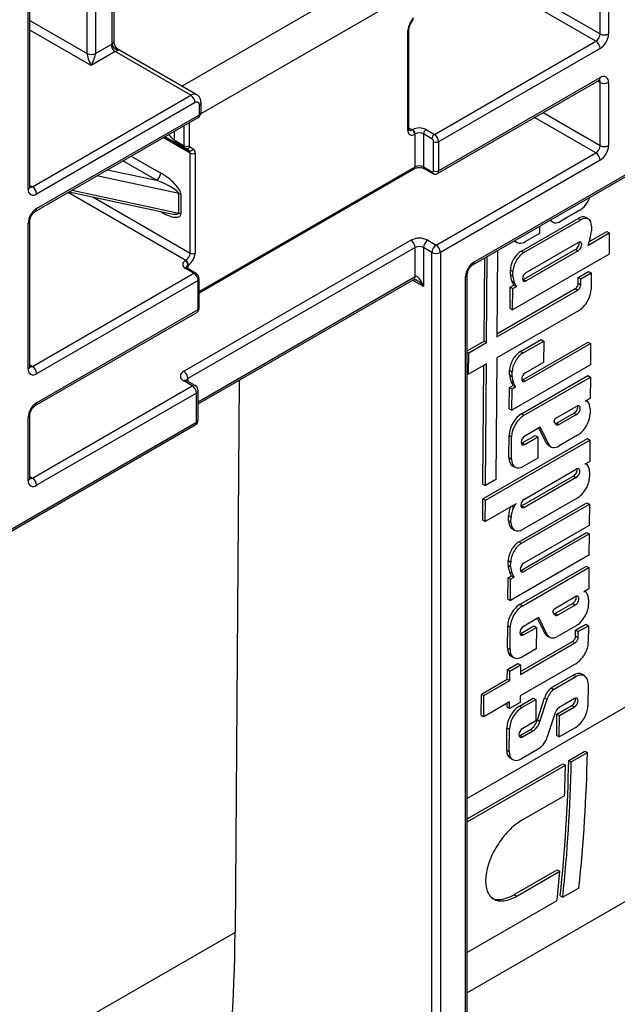
# Model space of a CAD drawing. Units: millimetres. Extents: x 8 to 493, y -84 to 291.
# Drawn here: x 350 to 357, y 136 to 148 of the extents above; entities that cross this region are included whole.
import ezdxf

# ---------------------------------------------------------------- set-up
doc = ezdxf.new("R2010")
doc.units = ezdxf.units.MM

msp = doc.modelspace()

# ---------------------------------------------------------------- linework, layer by layer
at = {"color": 1, "linetype": 'Continuous', "lineweight": 25}
for p, q in [((351.083478, 147.388216), (351.083478, 149.406473)), ((350.780432, 147.272463), (350.780432, 149.231528)), ((350.881447, 149.289843), (350.881447, 147.272463)), ((351.918317, 146.879636), (354.533149, 148.389145)), ((355.39729, 148.397323), (356.942362, 147.505372)), ((356.891855, 147.41789), (355.296267, 148.339004)), ((354.704875, 148.021724), (352.147461, 146.545361)), ((350.094246, 147.66859), (350.780432, 147.272463)), ((350.83094, 147.126667), (350.094246, 147.551951)), ((354.664644, 147.624191), (354.657833, 147.628125)), ((356.942362, 146.922129), (356.912765, 146.939215)), ((356.891855, 146.07643), (356.155036, 146.501787)), ((356.256059, 146.560106), (356.942362, 146.163912)), ((351.947158, 146.162259), (351.947158, 146.405604)), ((352.007767, 146.440593), (352.007767, 146.162259)), ((354.646716, 146.375555), (354.684672, 146.353644)), ((352.017869, 146.073108), (351.694532, 146.259767)), ((351.715459, 146.271847), (352.003075, 146.10581)), ((351.82594, 146.335627), (351.82594, 146.232237)), ((351.31133, 146.038549), (351.664682, 145.834562)), ((351.614175, 145.747081), (351.210306, 145.980229)), ((352.126386, 144.410188), (354.720027, 145.907465)), ((351.882077, 145.587136), (350.896537, 145.799094)), ((351.025681, 145.873647), (351.614175, 145.747081)), ((350.094246, 145.685875), (350.123833, 145.668795)), ((351.967361, 144.784974), (350.5536, 145.601121)), ((350.602102, 145.62912), (351.882077, 145.353838)), ((350.849739, 145.546803), (352.017869, 144.872456)), ((351.664682, 145.367968), (351.654835, 145.373652)), ((351.664682, 145.367968), (351.664584, 145.371556)), ((351.992615, 144.729569), (351.992615, 144.685751)), ((352.114551, 143.085226), (354.720027, 144.589335)), ((354.821042, 144.472686), (354.69043, 144.548087)), ((350.094246, 143.527874), (350.123833, 143.510794)), ((351.992615, 143.36478), (351.992615, 143.330626)), ((350.094246, 142.186414), (350.123833, 142.169334)), ((359.638534, 140.79813), (355.347039, 138.320703)), ((352.557778, 136.710497), (349.03073, 134.674376))]:
    msp.add_line(p, q, dxfattribs=at)
at = {"color": 7, "linetype": 'Continuous', "lineweight": 25}
for p, q in [((351.104399, 147.417373), (351.104399, 149.41855)), ((356.942362, 147.505372), (356.942362, 149.255102)), ((357.043378, 149.255102), (357.043378, 147.505372)), ((350.073325, 145.639647), (350.073325, 148.730837)), ((350.094246, 145.668804), (350.094246, 148.759995)), ((355.412337, 144.731576), (361.91948, 148.48807)), ((355.427134, 144.764279), (361.934276, 148.520773)), ((354.657833, 147.628125), (354.698957, 147.699354)), ((354.664644, 147.624191), (354.705768, 147.69542)), ((354.634164, 146.347822), (354.634164, 147.548474)), ((354.646716, 146.365316), (354.646716, 147.565969)), ((354.952362, 146.298245), (356.891855, 147.41789)), ((350.881447, 147.272463), (351.068325, 147.380346)), ((352.099393, 146.775103), (351.141623, 147.328012)), ((356.942362, 147.330408), (355.00287, 146.210763)), ((351.118833, 147.292864), (350.83094, 147.126667)), ((352.02797, 146.76803), (351.118833, 147.292864)), ((354.988073, 145.828114), (356.927566, 146.947759)), ((355.00287, 145.860817), (356.942362, 146.980462)), ((356.942362, 146.163912), (356.942362, 146.922129)), ((357.043378, 146.922129), (357.043378, 146.163912)), ((350.123833, 145.668795), (352.02797, 146.76803)), ((352.078478, 146.680548), (350.17434, 145.581313)), ((352.128986, 146.534733), (352.128986, 146.651381)), ((352.149907, 146.56389), (352.149907, 146.680539)), ((350.159544, 145.373637), (352.114189, 146.50203)), ((350.17434, 145.40634), (352.128986, 146.534733)), ((354.684672, 146.353644), (354.689722, 146.35656)), ((354.851347, 146.35656), (354.952362, 146.298245)), ((351.82594, 146.232237), (351.947158, 146.162259)), ((354.720027, 146.304071), (354.714976, 146.301155)), ((354.720027, 145.907465), (354.720027, 146.304071)), ((354.922057, 146.245756), (354.821042, 146.304071)), ((354.821042, 146.304071), (354.821042, 145.907465)), ((351.961951, 146.129558), (351.840733, 146.199536)), ((352.003075, 146.10581), (351.961951, 146.129558)), ((352.013685, 146.149179), (352.054809, 146.125431)), ((354.94226, 145.860817), (354.94226, 146.210763)), ((355.00287, 146.210763), (355.00287, 145.860817)), ((352.017869, 144.872456), (352.017869, 146.073108)), ((352.078478, 146.073108), (352.078478, 144.872456)), ((354.972565, 144.968448), (356.891855, 146.07643)), ((352.126386, 144.395691), (354.711149, 145.887843)), ((354.821042, 145.907465), (354.922057, 145.84915)), ((354.82992, 145.887843), (354.930935, 145.829528)), ((356.942362, 145.988948), (355.023073, 144.880966)), ((350.565428, 145.607949), (351.775526, 145.347696)), ((351.882077, 145.353838), (351.882077, 145.587136)), ((351.907648, 145.577653), (351.907648, 145.344355)), ((355.995747, 144.895529), (356.678402, 145.289617)), ((356.690805, 145.383499), (356.469298, 145.255626)), ((356.678402, 145.289617), (356.708706, 145.272123)), ((356.800706, 145.281458), (356.770401, 145.298953)), ((350.073325, 143.481646), (350.073325, 145.231377)), ((350.094246, 143.510804), (350.094246, 145.260534)), ((356.026052, 144.878034), (356.708706, 145.272123)), ((356.213062, 145.193825), (356.212405, 145.107325)), ((356.341512, 145.26347), (356.371817, 145.245975)), ((356.838156, 145.197368), (356.837727, 145.140905)), ((356.212405, 145.107325), (356.045809, 145.011151)), ((356.793321, 144.965563), (357.051458, 145.114582)), ((356.807995, 145.009022), (357.021153, 145.132076)), ((357.021153, 145.132076), (357.051458, 145.114582)), ((357.051458, 145.114582), (357.049513, 144.858321)), ((351.942107, 143.452261), (354.669519, 145.026763)), ((354.720027, 144.939281), (351.992615, 143.36478)), ((354.720027, 144.589335), (354.720027, 144.939281)), ((354.922057, 144.880966), (354.821042, 144.939281)), ((354.821042, 144.939281), (354.821042, 144.472686)), ((354.87155, 145.026763), (354.972565, 144.968448)), ((355.91024, 145.017963), (355.940544, 145.000469)), ((356.053387, 144.638677), (356.677481, 144.998958)), ((356.819171, 145.042123), (356.793321, 144.965563)), ((354.922057, 135.502493), (354.922057, 144.880966)), ((355.023073, 144.880966), (355.023073, 135.502493)), ((355.548009, 143.813903), (355.555602, 144.814281)), ((355.578313, 143.796409), (355.586173, 144.83193)), ((355.710355, 144.903618), (355.702495, 143.868097)), ((357.049513, 144.858321), (355.890808, 144.189415)), ((355.995747, 144.895529), (356.026052, 144.878034)), ((356.646412, 144.915743), (356.022318, 144.555461)), ((356.676716, 144.898248), (356.052622, 144.537966)), ((356.646412, 144.915743), (356.676716, 144.898248)), ((351.96231, 144.782058), (351.967361, 144.784974)), ((351.997666, 144.732485), (351.992615, 144.729569)), ((350.123833, 143.510794), (352.063326, 144.63044)), ((352.063326, 144.63044), (351.96231, 144.688754)), ((352.084753, 144.632561), (351.983737, 144.690876)), ((355.326118, 135.677438), (355.326118, 144.589316)), ((355.347039, 135.706595), (355.347039, 144.618473)), ((355.863589, 144.613536), (355.864018, 144.669999)), ((355.863589, 144.613536), (355.893894, 144.596042)), ((355.864018, 144.669999), (355.894323, 144.652505)), ((355.893894, 144.596042), (355.894323, 144.652505)), ((356.67959, 144.509911), (356.680129, 144.580861)), ((356.680129, 144.580861), (356.80358, 144.652128)), ((356.680129, 144.580861), (356.710433, 144.563366)), ((356.710433, 144.563366), (356.833885, 144.634633)), ((356.80358, 144.652128), (356.833885, 144.634633)), ((356.833885, 144.634633), (356.832379, 144.436265)), ((352.113833, 144.542958), (350.17434, 143.423312)), ((352.113833, 144.193012), (352.113833, 144.542958)), ((352.114551, 143.061064), (354.705231, 144.556632)), ((352.126386, 144.210506), (352.126386, 144.560452)), ((355.860503, 144.206909), (355.862448, 144.46317)), ((355.862448, 144.46317), (355.905713, 144.488146)), ((355.862448, 144.46317), (355.892753, 144.445676)), ((355.905713, 144.488146), (355.880803, 144.535404)), ((355.880803, 144.535404), (355.911108, 144.51791)), ((355.892753, 144.445676), (355.936018, 144.470652)), ((355.905713, 144.488146), (355.936018, 144.470652)), ((355.936018, 144.470652), (355.911108, 144.51791)), ((356.022318, 144.555461), (356.052622, 144.537966)), ((356.67959, 144.509911), (356.709895, 144.492416)), ((356.709895, 144.492416), (356.710433, 144.563366)), ((355.702495, 143.868097), (356.672214, 144.427904)), ((355.702761, 143.90324), (356.64191, 144.445399)), ((355.890808, 144.189415), (355.892753, 144.445676)), ((356.64191, 144.445399), (356.672214, 144.427904)), ((350.159544, 143.040663), (352.099037, 144.160309)), ((350.17434, 143.073366), (352.113833, 144.193012)), ((356.681656, 144.178217), (355.70055, 143.611836)), ((355.860503, 144.206909), (355.890808, 144.189415)), ((355.347039, 143.697886), (355.548009, 143.813903)), ((355.364304, 143.672864), (355.578313, 143.796409)), ((355.548009, 143.813903), (355.578313, 143.796409)), ((355.986599, 143.690389), (356.233579, 143.832967)), ((356.01317, 143.350321), (356.797134, 143.802893)), ((356.016904, 143.672894), (356.263884, 143.815473)), ((356.043475, 143.332826), (356.827439, 143.785399)), ((356.233579, 143.832967), (356.263884, 143.815473)), ((356.263884, 143.815473), (356.261939, 143.559212)), ((356.797134, 143.802893), (356.827439, 143.785399)), ((356.827439, 143.785399), (356.825493, 143.529138)), ((355.347039, 143.682831), (355.364304, 143.672864)), ((355.362359, 143.416603), (355.364304, 143.672864)), ((355.986599, 143.690389), (356.016904, 143.672894)), ((355.576368, 143.540148), (355.362359, 143.416603)), ((355.534981, 142.097502), (355.545797, 143.522499)), ((355.565285, 142.080007), (355.576368, 143.540148)), ((355.70055, 143.611836), (355.689467, 142.151696)), ((356.825493, 143.529138), (355.88166, 142.984274)), ((356.261939, 143.559212), (356.044239, 143.433536)), ((355.347039, 143.425447), (355.362359, 143.416603)), ((355.854442, 143.408396), (355.854871, 143.464859)), ((355.854442, 143.408396), (355.884747, 143.390902)), ((355.854871, 143.464859), (355.885175, 143.447365)), ((355.884747, 143.390902), (355.885175, 143.447365)), ((355.999666, 142.941972), (356.79408, 143.400578)), ((356.79408, 143.400578), (356.824385, 143.383083)), ((350.123833, 142.169334), (352.043123, 143.277317)), ((352.043123, 143.277317), (351.942107, 143.335632)), ((352.078834, 143.280853), (351.977819, 143.339168)), ((352.608144, 143.346009), (352.557778, 136.710497)), ((355.853301, 143.25803), (355.896566, 143.283006)), ((355.896566, 143.283006), (355.871656, 143.330264)), ((355.871656, 143.330264), (355.901961, 143.312769)), ((355.896566, 143.283006), (355.92687, 143.265512)), ((355.92687, 143.265512), (355.901961, 143.312769)), ((356.01317, 143.350321), (356.043475, 143.332826)), ((356.02997, 142.924477), (356.824385, 143.383083)), ((356.824385, 143.383083), (356.82244, 143.126822)), ((352.09363, 143.189835), (350.17434, 142.081853)), ((352.09363, 142.839889), (352.09363, 143.189835)), ((352.114551, 142.869046), (352.114551, 143.218992)), ((355.851355, 143.001769), (355.853301, 143.25803)), ((355.853301, 143.25803), (355.883605, 143.240535)), ((355.88166, 142.984274), (355.883605, 143.240535)), ((355.883605, 143.240535), (355.92687, 143.265512)), ((356.82244, 143.126822), (356.762877, 143.092437)), ((356.78754, 143.089072), (356.772294, 143.097874)), ((350.094246, 142.169344), (350.094246, 142.92756)), ((355.851355, 143.001769), (355.88166, 142.984274)), ((355.999666, 142.941972), (356.02997, 142.924477)), ((356.401621, 142.883889), (356.660667, 143.033433)), ((356.629598, 142.950217), (356.420067, 142.829258)), ((356.659903, 142.932723), (356.450372, 142.811763)), ((356.629598, 142.950217), (356.659903, 142.932723)), ((356.821472, 142.999328), (356.821034, 142.941642)), ((345.088578, 138.771797), (352.078834, 142.807186)), ((345.103375, 138.8045), (352.09363, 142.839889)), ((350.073325, 142.140186), (350.073325, 142.898403)), ((356.390834, 142.850249), (356.401621, 142.883889)), ((356.410956, 142.815455), (356.390834, 142.850249)), ((356.420067, 142.829258), (356.450372, 142.811763)), ((355.846896, 142.414273), (355.848943, 142.683924)), ((355.848943, 142.683924), (355.879247, 142.666429)), ((356.007407, 142.591034), (356.163552, 142.681175)), ((356.222774, 142.780643), (356.038476, 142.67425)), ((356.163552, 142.681175), (356.193857, 142.66368)), ((356.293813, 142.592754), (356.205907, 142.770905)), ((356.324118, 142.575259), (356.222774, 142.780643)), ((356.670312, 142.683594), (356.448805, 142.55572)), ((355.53363, 141.919592), (356.788337, 142.643918)), ((355.563935, 141.902097), (356.818642, 142.626424)), ((355.877201, 142.396778), (355.879247, 142.666429)), ((356.007407, 142.591034), (356.037712, 142.57354)), ((356.037712, 142.57354), (356.193857, 142.66368)), ((356.193857, 142.66368), (356.191912, 142.407419)), ((356.293813, 142.592754), (356.324118, 142.575259)), ((356.321019, 142.563564), (356.351324, 142.54607)), ((356.788337, 142.643918), (356.818642, 142.626424)), ((356.818642, 142.626424), (356.816696, 142.370163)), ((355.846896, 142.414273), (355.877201, 142.396778)), ((356.191912, 142.407419), (356.025315, 142.311245)), ((356.816696, 142.370163), (356.757133, 142.335778)), ((356.781797, 142.332413), (356.766551, 142.341214)), ((355.889746, 142.318058), (355.920051, 142.300563)), ((356.032733, 141.91759), (356.654924, 142.276774)), ((356.815729, 142.242669), (356.815291, 142.184982)), ((355.534981, 142.097502), (355.565285, 142.080007)), ((355.689467, 142.151696), (355.565285, 142.080007)), ((356.623855, 142.193558), (356.001664, 141.834375)), ((356.654159, 142.176063), (356.031968, 141.81688)), ((356.623855, 142.193558), (356.654159, 142.176063)), ((355.531685, 141.663331), (355.53363, 141.919592)), ((355.53363, 141.919592), (355.563935, 141.902097)), ((355.56199, 141.645836), (355.563935, 141.902097)), ((355.932426, 141.859685), (355.56199, 141.645836)), ((355.969241, 141.403545), (356.782486, 141.873021)), ((355.999546, 141.38605), (356.81279, 141.855526)), ((356.664568, 141.926934), (356.019572, 141.554586)), ((356.782486, 141.873021), (356.81279, 141.855526)), ((356.81279, 141.855526), (356.810845, 141.599265)), ((355.878993, 141.828838), (355.901293, 141.815965)), ((356.001664, 141.834375), (356.031968, 141.81688)), ((355.531685, 141.663331), (355.56199, 141.645836)), ((355.841153, 141.657613), (355.841591, 141.7153)), ((355.841153, 141.657613), (355.871457, 141.640119)), ((355.841591, 141.7153), (355.871895, 141.697805)), ((355.871457, 141.640119), (355.871895, 141.697805)), ((355.884003, 141.561398), (355.914308, 141.543904)), ((355.995812, 141.063477), (356.779776, 141.516049)), ((356.026117, 141.045982), (356.810081, 141.498555)), ((356.810845, 141.599265), (356.026881, 141.146693)), ((356.779776, 141.516049), (356.810081, 141.498555)), ((356.810081, 141.498555), (356.808135, 141.242294)), ((355.969241, 141.403545), (355.999546, 141.38605)), ((355.837084, 141.121552), (355.837512, 141.178015)), ((355.837512, 141.178015), (355.867817, 141.160521)), ((356.808135, 141.242294), (355.864302, 140.697431)), ((355.867388, 141.104058), (355.867817, 141.160521)), ((355.837084, 141.121552), (355.867388, 141.104058)), ((355.879208, 140.996162), (355.854298, 141.04342)), ((355.854298, 141.04342), (355.884602, 141.025926)), ((355.909512, 140.978668), (355.884602, 141.025926)), ((355.982292, 140.653106), (356.776707, 141.111712)), ((355.995812, 141.063477), (356.026117, 141.045982)), ((356.012597, 140.635611), (356.807011, 141.094217)), ((356.776707, 141.111712), (356.807011, 141.094217)), ((356.807011, 141.094217), (356.805066, 140.837956)), ((355.833997, 140.714925), (355.835943, 140.971186)), ((355.835943, 140.971186), (355.879208, 140.996162)), ((355.835943, 140.971186), (355.866247, 140.953692)), ((355.864302, 140.697431), (355.866247, 140.953692)), ((355.866247, 140.953692), (355.909512, 140.978668)), ((355.879208, 140.996162), (355.909512, 140.978668)), ((356.805066, 140.837956), (356.745503, 140.803571)), ((356.770167, 140.800206), (356.754921, 140.809008)), ((355.833997, 140.714925), (355.864302, 140.697431)), ((356.384248, 140.595023), (356.643294, 140.744567)), ((356.804099, 140.710462), (356.803661, 140.652775)), ((355.982292, 140.653106), (356.012597, 140.635611)), ((356.373461, 140.561383), (356.384248, 140.595023)), ((356.393583, 140.526589), (356.373461, 140.561383)), ((356.612225, 140.661351), (356.402694, 140.540391)), ((356.642529, 140.643857), (356.432998, 140.522897)), ((356.612225, 140.661351), (356.642529, 140.643857)), ((356.205401, 140.491777), (356.021103, 140.385384)), ((356.27644, 140.303887), (356.188533, 140.482039)), ((356.306745, 140.286393), (356.205401, 140.491777)), ((356.402694, 140.540391), (356.432998, 140.522897)), ((355.829523, 140.125406), (355.83157, 140.395058)), ((355.83157, 140.395058), (355.861874, 140.377563)), ((355.859827, 140.107912), (355.861874, 140.377563)), ((355.990034, 140.302168), (356.146179, 140.392309)), ((356.020338, 140.284673), (356.176484, 140.374814)), ((356.146179, 140.392309), (356.176484, 140.374814)), ((356.176484, 140.374814), (356.174539, 140.118553)), ((356.652938, 140.394727), (356.431431, 140.266854)), ((356.647411, 140.270508), (356.64795, 140.341458)), ((356.64795, 140.341458), (356.771401, 140.412725)), ((356.64795, 140.341458), (356.678255, 140.323963)), ((356.677716, 140.253013), (356.678255, 140.323963)), ((356.678255, 140.323963), (356.801706, 140.39523)), ((356.771401, 140.412725), (356.801706, 140.39523)), ((356.801706, 140.39523), (356.8002, 140.196862)), ((355.984636, 139.845136), (356.609731, 140.205996)), ((355.990034, 140.302168), (356.020338, 140.284673)), ((356.27644, 140.303887), (356.306745, 140.286393)), ((356.303646, 140.274698), (356.33395, 140.257204)), ((356.609731, 140.205996), (356.640035, 140.188501)), ((356.647411, 140.270508), (356.677716, 140.253013)), ((355.829523, 140.125406), (355.859827, 140.107912)), ((355.984369, 139.809993), (356.640035, 140.188501)), ((356.174539, 140.118553), (356.007942, 140.022379)), ((355.872373, 140.029192), (355.902678, 140.011697)), ((355.826703, 139.753964), (355.827568, 139.867861)), ((355.827568, 139.867861), (355.954929, 139.941385)), ((355.827568, 139.867861), (355.857872, 139.850367)), ((355.857008, 139.736469), (355.857872, 139.850367)), ((355.857872, 139.850367), (355.985234, 139.923891)), ((355.954929, 139.941385), (355.985234, 139.923891)), ((356.649478, 139.938814), (355.982424, 139.553732)), ((355.985234, 139.923891), (355.984369, 139.809993)), ((355.51583, 139.5745), (355.826703, 139.753964)), ((355.546135, 139.557006), (355.857008, 139.736469)), ((355.826703, 139.753964), (355.857008, 139.736469)), ((356.35337, 139.64754), (356.617989, 139.800301)), ((356.383674, 139.630046), (356.648293, 139.782807)), ((356.617989, 139.800301), (356.648293, 139.782807)), ((356.753558, 139.793489), (356.723253, 139.810983)), ((356.35337, 139.64754), (356.383674, 139.630046)), ((356.796408, 139.697274), (356.794361, 139.427623)), ((355.513885, 139.318239), (355.51583, 139.5745)), ((355.51583, 139.5745), (355.546135, 139.557006)), ((355.544189, 139.300745), (355.546135, 139.557006)), ((355.972993, 139.427953), (356.139589, 139.524127)), ((355.982424, 139.553732), (355.981821, 139.474277)), ((356.003297, 139.410459), (356.169894, 139.506633)), ((356.139589, 139.524127), (356.169894, 139.506633)), ((356.169894, 139.506633), (356.167949, 139.250372)), ((356.188848, 139.262747), (356.274495, 139.528789)), ((356.219152, 139.245252), (356.304799, 139.511294)), ((356.274495, 139.528789), (356.304799, 139.511294)), ((356.633994, 139.519414), (356.451087, 139.413824)), ((355.855063, 139.480208), (355.544189, 139.300745)), ((355.824155, 139.418247), (355.824491, 139.46256)), ((355.824155, 139.418247), (355.85446, 139.400753)), ((355.85446, 139.400753), (355.855063, 139.480208)), ((355.981821, 139.474277), (355.85446, 139.400753)), ((355.972993, 139.427953), (356.003297, 139.410459)), ((356.422859, 139.332249), (356.602925, 139.436199)), ((356.453164, 139.314754), (356.63323, 139.418704)), ((356.602925, 139.436199), (356.63323, 139.418704)), ((355.513885, 139.318239), (355.544189, 139.300745)), ((356.167949, 139.250372), (356.011803, 139.160231)), ((356.188848, 139.262747), (356.219152, 139.245252)), ((356.396378, 139.3346), (356.307826, 139.058369)), ((356.420914, 139.075988), (356.422859, 139.332249)), ((356.422859, 139.332249), (356.453164, 139.314754)), ((356.451219, 139.058493), (356.453164, 139.314754)), ((355.820223, 138.900254), (355.82227, 139.169905)), ((355.82227, 139.169905), (355.852575, 139.152411)), ((355.850528, 138.882759), (355.852575, 139.152411)), ((355.980734, 139.077015), (356.104539, 139.148486)), ((356.104539, 139.148486), (356.134844, 139.130992)), ((356.643639, 139.169575), (356.451219, 139.058493)), ((355.980734, 139.077015), (356.011039, 139.059521)), ((356.011039, 139.059521), (356.134844, 139.130992)), ((356.420914, 139.075988), (356.451219, 139.058493)), ((355.820223, 138.900254), (355.850528, 138.882759)), ((356.216618, 138.923061), (355.998643, 138.797226)), ((355.863074, 138.804039), (355.893378, 138.786545)), ((356.564683, 138.775673), (356.758288, 138.887438)), ((356.594988, 138.758178), (356.788592, 138.869944)), ((356.758288, 138.887438), (356.788592, 138.869944)), ((355.347039, 138.072742), (356.495007, 138.735449)), ((355.347039, 138.037753), (356.525311, 138.717955)), ((356.495007, 138.735449), (356.525311, 138.717955)), ((356.564683, 138.775673), (356.594988, 138.758178)), ((359.633515, 138.459837), (355.347039, 135.985307)), ((356.514602, 138.350993), (355.997883, 138.052697)), ((355.910787, 137.16369), (356.427506, 137.461985)), ((355.941092, 137.146195), (356.457811, 137.444491)), ((356.427506, 137.461985), (356.457811, 137.444491)), ((356.6866, 137.243247), (356.492996, 137.131482)), ((355.910787, 137.16369), (355.941092, 137.146195)), ((356.462691, 137.148976), (356.492996, 137.131482)), ((356.423319, 137.091258), (355.347039, 136.469935))]:
    msp.add_line(p, q, dxfattribs=at)
for centre, radius, start, end in [((354.79896, 147.542845), 0.164892, 148.8562722, 178.0435014), ((356.832704, 147.510362), 0.109772, 302.6054783, 357.3945215), ((356.832704, 147.325418), 0.109772, 2.6054785, 57.3945217), ((356.824061, 147.515352), 0.219544, 302.6054783, 357.3945215), ((356.99287, 147.602851), 0.109787, 242.6096722, 297.3903278), ((351.162004, 147.218509), 0.186994, 114.8308412, 120.0642929), ((351.177984, 147.385336), 0.109772, 182.6054785, 237.3945217), ((351.172659, 147.202239), 0.105404, 102.8941364, 120.7076959), ((350.83094, 147.369943), 0.109787, 242.6096722, 297.3903278), ((356.981796, 146.932118), 0.062387, 350.785963, 129.2032852), ((356.99287, 147.019608), 0.109787, 242.6096722, 297.3903278), ((351.96882, 146.675558), 0.109772, 2.6054785, 57.3945217), ((352.098195, 146.656376), 0.031194, 350.785963, 129.2032852), ((352.078478, 146.56389), 0.071429, 299.9973117, 0), ((354.649181, 146.298161), 0.065863, 2.6054785, 57.3945217), ((354.770534, 146.200593), 0.17566, 62.6096722, 117.3903278), ((354.654232, 146.301077), 0.065863, 2.6054785, 57.3945217), ((354.886837, 146.301077), 0.065863, 122.6054783, 177.3945215), ((351.861701, 146.228718), 0.035934, 174.379621, 234.3019615), ((354.68343, 146.33983), 0.04991, 170.785963, 309.2032852), ((354.770534, 146.206591), 0.109787, 62.6096722, 117.3903278), ((354.987852, 146.242762), 0.065863, 122.6054783, 177.3945215), ((354.898397, 146.208767), 0.043909, 2.6054785, 57.3945217), ((354.893211, 146.205773), 0.109772, 2.6054785, 57.3945217), ((351.98292, 146.15874), 0.035934, 174.379621, 234.3019615), ((351.977463, 146.220747), 0.065872, 242.6096722, 297.3903278), ((351.977805, 146.16577), 0.03953, 246.3569292, 335.1837008), ((352.018929, 146.142022), 0.03953, 246.3569292, 335.1837008), ((352.022072, 146.160852), 0.014374, 174.379621, 234.3019615), ((352.02126, 146.078739), 0.057495, 354.379621, 54.3019615), ((354.972565, 146.269251), 0.065872, 242.6096722, 297.3903278), ((356.832704, 146.168902), 0.109772, 302.6054783, 357.3945215), ((356.824061, 146.173892), 0.219544, 302.6054783, 357.3945215), ((356.99287, 146.261391), 0.109787, 242.6096722, 297.3903278), ((351.982107, 146.076628), 0.035934, 354.379621, 54.3019615), ((352.048173, 146.131596), 0.065872, 242.6096722, 297.3903278), ((356.832704, 145.983958), 0.109772, 2.6054785, 57.3945217), ((354.770534, 145.809986), 0.109787, 62.6096722, 117.3903278), ((351.555024, 145.839553), 0.109772, 302.6054783, 357.3945215), ((354.929944, 145.858819), 0.012477, 230.7967148, 9.214037), ((354.972565, 145.919305), 0.065872, 242.6096722, 297.3903278), ((350.134907, 145.629657), 0.062387, 170.785963, 309.2032852), ((350.064682, 145.576323), 0.109772, 2.6054785, 57.3945217), ((351.864385, 145.500212), 0.088706, 60.80994, 78.495894), ((350.292642, 145.221396), 0.219544, 122.6054783, 177.3945215), ((351.864385, 145.266915), 0.088706, 60.80994, 78.495894), ((354.770534, 144.831804), 0.219575, 62.6096722, 117.3903278), ((354.610369, 144.934291), 0.109772, 2.6054785, 57.3945217), ((354.770534, 144.841802), 0.109787, 62.6096722, 117.3903278), ((354.9307, 144.934291), 0.109772, 122.6054783, 177.3945215), ((355.031716, 144.875976), 0.109772, 122.6054783, 177.3945215), ((354.913414, 144.875976), 0.109772, 2.6054785, 57.3945217), ((351.908211, 144.877446), 0.109772, 302.6054783, 357.3945215), ((351.903025, 144.88044), 0.175635, 302.6054783, 357.3945215), ((352.048173, 144.930943), 0.065872, 242.6096722, 297.3903278), ((354.972565, 144.978445), 0.109787, 242.6096722, 297.3903278), ((351.980016, 144.735406), 0.049899, 110.7834208, 249.2165792), ((351.92682, 144.726575), 0.065863, 2.6054785, 57.3945217), ((351.931871, 144.729491), 0.065863, 2.6054785, 57.3945217), ((355.545435, 144.579336), 0.219544, 122.6054783, 177.3945215), ((352.004175, 144.537968), 0.109772, 2.6054785, 57.3945217), ((350.064682, 143.418322), 0.109772, 2.6054785, 57.3945217), ((350.134907, 143.471657), 0.062387, 170.785963, 309.2032852), ((351.96424, 143.393946), 0.062374, 110.7834208, 249.2165792), ((351.882957, 143.359789), 0.109772, 2.6054785, 57.3945217), ((351.983972, 143.184845), 0.109772, 2.6054785, 57.3945217), ((352.043123, 143.218992), 0.071429, 0, 60.0026883), ((350.292642, 142.888423), 0.219544, 122.6054783, 177.3945215), ((352.043123, 142.869046), 0.071429, 299.9973117, 0), ((350.134907, 142.130197), 0.062387, 170.785963, 309.2032852), ((350.064682, 142.076862), 0.109772, 2.6054785, 57.3945217), ((338.16496, 139.22108), 18.626942, 353.9047715, 358.9198549), ((337.941051, 139.126809), 18.626942, 353.9047715, 358.9198549), ((337.971355, 139.109314), 18.626942, 353.9047715, 358.9198549), ((336.793845, 139.110129), 19.735363, 357.7955275, 358.8613616), ((338.964468, 138.974343), 17.560111, 353.843965, 355.0020059), ((334.17838, 136.807139), 18.379652, 352.2475629, 359.6987333)]:
    msp.add_arc(centre, radius, start, end, dxfattribs=at)
at = {"color": 1, "linetype": 'Continuous', "lineweight": 25}
for centre, radius, start, end in [((354.625224, 147.56816), 0.021621, 294.4245256, 353.73513), ((351.068652, 147.420938), 0.035924, 294.3746583, 354.3052007), ((356.908385, 146.976136), 0.034252, 304.0563508, 7.2558296), ((356.903724, 146.925123), 0.038754, 355.567757, 41.6140169), ((352.069871, 146.709466), 0.07201, 66.0970975, 125.5822743), ((352.114159, 146.684104), 0.035925, 294.3751539, 354.2995143), ((352.093985, 146.530869), 0.035213, 305.0133328, 6.2988476), ((352.11416, 146.567455), 0.035924, 294.3746583, 354.3052007), ((354.625268, 146.367455), 0.021555, 294.3746583, 354.3052007), ((354.663718, 146.382935), 0.036014, 246.1440596, 305.5781607), ((354.699027, 145.905147), 0.021128, 305.013333, 6.2988474), ((354.842042, 145.905147), 0.021128, 173.7011528, 234.9866668), ((354.943515, 145.847039), 0.021561, 174.3803545, 234.2935434), ((354.968923, 145.856484), 0.034222, 303.8685999, 7.2746541), ((350.058499, 145.672369), 0.035924, 294.3746583, 354.3052007), ((350.101929, 145.700745), 0.038737, 258.3477375, 304.4329877), ((350.138445, 145.402845), 0.036065, 306.3715343, 5.5614387), ((350.058411, 145.264203), 0.036055, 294.4339181, 353.6282262), ((351.974864, 144.671231), 0.021556, 65.692881, 125.6175775), ((352.005798, 144.698044), 0.03417, 112.6934224, 176.399528), ((355.391326, 144.760769), 0.035979, 305.9322553, 5.5999401), ((352.075763, 144.614086), 0.020546, 64.0345971, 127.2542949), ((354.686049, 144.585009), 0.034252, 304.056351, 7.2558294), ((355.311278, 144.622055), 0.035946, 294.3845124, 354.1922151), ((352.105893, 144.561905), 0.020544, 292.7372586, 355.9613439), ((352.078833, 144.189148), 0.035213, 305.013333, 6.2988474), ((352.104938, 144.212645), 0.021555, 294.3746583, 354.3052007), ((350.058499, 143.514368), 0.035924, 294.3746583, 354.3052007), ((350.101929, 143.542744), 0.038737, 258.3477375, 304.4329877), ((351.96303, 143.306426), 0.035927, 65.692881, 125.6175775), ((352.009337, 143.329824), 0.03875, 115.5653804, 161.5942131), ((352.064045, 143.248111), 0.035927, 65.692881, 125.6175775), ((352.078804, 143.222557), 0.035924, 294.3746583, 354.3052007), ((350.138445, 143.069871), 0.036065, 306.3715343, 5.5614387), ((350.058411, 142.931229), 0.036055, 294.4339181, 353.6282262), ((352.05863, 142.836026), 0.035213, 305.0133329, 6.2988475), ((352.078804, 142.872611), 0.035924, 294.3746583, 354.3052007), ((350.058499, 142.172909), 0.035924, 294.3746583, 354.3052007), ((350.101929, 142.201284), 0.038737, 258.3477375, 304.4329877)]:
    msp.add_arc(centre, radius, start, end, dxfattribs=at)
at = {"color": 7, "linetype": 'Continuous', "lineweight": 25}
for centre, major_axis, ratio, start_param, end_param in [((350.83094, 147.184991), (-0.04453, 0.104643), 0.22777272, 0.491453123, 2.062249449), ((350.83094, 147.184991), (0.04453, 0.104643), 0.22777272, 4.220935858, 5.791732185), ((351.664682, 145.717914), (0.236406, -0.163396), 0.343176427, 0.232887523, 1.80368385), ((351.614175, 145.688756), (0.267154, -0.105693), 0.18929998, 0.074752185, 1.645548511), ((356.692109, 145.55529), (0.107017, 0.182211), 0.572322023, 3.931198085, 4.982453169), ((351.664682, 145.484616), (0.236406, -0.163396), 0.343176427, 4.945276503, 6.51607283), ((356.677262, 145.139475), (0.093531, 0.15925), 0.572322023, 0.004288532, 0.789605432), ((356.707567, 145.121981), (0.093531, 0.15925), 0.572322023, 5.501994412, 7.072790739), ((356.471021, 145.415838), (0.099622, 0.16962), 0.572322023, 2.799577259, 3.927534448), ((356.539803, 145.001847), (0.214551, 0.365304), 0.572322023, 5.14135764, 5.40581227), ((356.047113, 145.182941), (0.107017, 0.182211), 0.572322023, 2.879943002, 3.931198085), ((356.646794, 144.966098), (0.031369, 0.05341), 0.572322023, 3.931191498, 5.771328593), ((356.677099, 144.948603), (0.031369, 0.05341), 0.572322023, 3.931191498, 7.072797326), ((355.994607, 144.745387), (0.093531, 0.15925), 0.572322023, 0.789605432, 2.360401759), ((356.024912, 144.727893), (0.093531, 0.15925), 0.572322023, 0.789605432, 2.360401759), ((354.770534, 144.443529), (-0.046171, 0.147714), 0.36895938, 4.794941356, 6.365737683), ((356.162016, 144.818745), (0.214551, 0.365304), 0.572322023, 2.456583901, 2.721038531), ((356.192321, 144.80125), (0.214551, 0.365304), 0.572322023, 2.456583901, 2.721038531), ((356.053005, 144.588322), (0.031369, 0.05341), 0.572322023, 0.789605432, 3.931198085), ((356.0227, 144.605816), (0.031369, 0.05341), 0.572322023, 3.662026433, 3.931198085), ((356.642236, 144.488346), (0.026754, 0.045553), 0.572322023, 3.931198085, 5.501994412), ((356.67254, 144.470852), (0.026754, 0.045553), 0.572322023, 3.931198085, 5.501994412), ((356.68296, 144.350008), (0.107017, 0.182211), 0.572322023, 3.931198085, 5.501994412), ((355.98546, 143.540247), (0.093531, 0.15925), 0.572322023, 0.789605432, 2.360401759), ((356.015764, 143.522752), (0.093531, 0.15925), 0.572322023, 0.789605432, 2.360401759), ((356.152869, 143.613605), (0.214551, 0.365304), 0.572322023, 2.456583901, 2.721038531), ((356.183173, 143.59611), (0.214551, 0.365304), 0.572322023, 2.456583901, 2.721038531), ((356.043857, 143.383182), (0.031369, 0.05341), 0.572322023, 0.789612027, 3.93119149), ((356.013553, 143.400676), (0.031369, 0.05341), 0.572322023, 3.662026433, 3.93119149), ((356.629981, 143.000573), (0.031369, 0.05341), 0.572322023, 3.931191488, 5.771328593), ((356.660285, 142.983078), (0.031369, 0.05341), 0.572322023, 3.931191488, 7.072797336), ((356.741942, 143.010998), (0.04579, 0.077963), 0.572322023, 6.140354173, 6.747933076), ((356.643035, 142.886103), (0.127904, 0.217776), 0.572322023, 5.551989859, 6.078353483), ((355.998362, 142.770181), (0.107017, 0.182211), 0.572322023, 0.789605432, 2.360401758), ((356.028666, 142.752687), (0.107017, 0.182211), 0.572322023, 0.789605432, 2.360401758), ((356.671615, 142.855384), (0.107017, 0.182211), 0.572322023, 3.931198085, 5.501994412), ((356.428941, 142.902878), (0.043274, 0.07368), 0.572322023, 3.53681211, 3.792530223), ((356.459245, 142.885383), (0.043274, 0.07368), 0.572322023, 3.013966586, 3.792530223), ((356.038094, 142.623895), (0.031369, 0.05341), 0.572322023, 0.789612738, 3.931190779), ((356.00779, 142.641389), (0.031369, 0.05341), 0.572322023, 3.662026433, 3.931190779), ((356.420223, 142.733427), (0.099622, 0.16962), 0.572322023, 2.799577259, 3.145881186), ((356.450528, 142.715933), (0.099622, 0.16962), 0.572322023, 2.799577259, 3.927534448), ((355.996315, 142.50053), (0.107017, 0.182211), 0.572322023, 2.360401759, 3.145881186), ((356.026619, 142.483036), (0.107017, 0.182211), 0.572322023, 2.360401759, 3.931198085), ((356.736199, 142.254338), (0.04579, 0.077963), 0.572322023, 6.140354173, 6.747933076), ((356.637291, 142.129443), (0.127904, 0.217776), 0.572322023, 5.551989859, 6.078353483), ((356.624237, 142.243913), (0.031369, 0.05341), 0.572322023, 3.931190669, 5.771328593), ((356.654542, 142.226419), (0.031369, 0.05341), 0.572322023, 3.931190669, 7.072798156), ((356.665872, 142.098725), (0.107017, 0.182211), 0.572322023, 3.931198085, 5.501994412), ((355.952303, 141.801805), (0.04579, 0.077963), 0.572322023, 1.114463095, 1.722041998), ((356.032351, 141.867235), (0.031369, 0.05341), 0.572322023, 0.789605432, 3.931198085), ((356.019872, 141.808004), (0.127904, 0.217776), 0.572322023, 1.784042688, 2.310406311), ((356.050177, 141.790509), (0.127904, 0.217776), 0.572322023, 1.784042688, 2.310406311), ((356.002046, 141.88473), (0.031369, 0.05341), 0.572322023, 3.662026433, 3.931198085), ((355.990571, 141.743871), (0.107017, 0.182211), 0.572322023, 2.360401759, 3.145881186), ((356.020876, 141.726376), (0.107017, 0.182211), 0.572322023, 2.360401759, 3.931198085), ((355.968102, 141.253403), (0.093531, 0.15925), 0.572322023, 0.789605432, 2.360401759), ((355.998406, 141.235909), (0.093531, 0.15925), 0.572322023, 0.789605432, 2.360401759), ((356.026499, 141.096338), (0.031369, 0.05341), 0.572322023, 0.789612748, 3.931190769), ((356.135511, 141.326761), (0.214551, 0.365304), 0.572322023, 2.456583901, 2.721038531), ((356.165815, 141.309266), (0.214551, 0.365304), 0.572322023, 2.456583901, 2.721038531), ((355.996195, 141.113832), (0.031369, 0.05341), 0.572322023, 3.662026433, 3.931190769), ((356.724569, 140.722131), (0.04579, 0.077963), 0.572322023, 6.140354173, 6.747933076), ((356.625661, 140.597237), (0.127904, 0.217776), 0.572322023, 5.551989859, 6.078353483), ((356.612607, 140.711707), (0.031369, 0.05341), 0.572322023, 3.931190779, 5.771328593), ((356.642912, 140.694212), (0.031369, 0.05341), 0.572322023, 3.931190779, 7.072798045), ((355.980988, 140.481315), (0.107017, 0.182211), 0.572322023, 0.789605432, 2.360401759), ((356.011293, 140.463821), (0.107017, 0.182211), 0.572322023, 0.789605432, 2.360401759), ((356.654242, 140.566518), (0.107017, 0.182211), 0.572322023, 3.931198085, 5.501994412), ((356.411567, 140.614012), (0.043274, 0.07368), 0.572322023, 3.53681211, 3.792530223), ((356.441872, 140.596517), (0.043274, 0.07368), 0.572322023, 3.013966586, 3.792530223), ((356.020721, 140.335029), (0.031369, 0.05341), 0.572322023, 0.789612025, 3.931191492), ((355.990416, 140.352523), (0.031369, 0.05341), 0.572322023, 3.662026433, 3.931191492), ((356.40285, 140.444561), (0.099622, 0.16962), 0.572322023, 2.799577259, 3.145881186), ((356.433155, 140.427067), (0.099622, 0.16962), 0.572322023, 2.799577259, 3.927534448), ((356.610057, 140.248943), (0.026754, 0.045553), 0.572322023, 3.931198085, 5.501994412), ((356.640361, 140.231449), (0.026754, 0.045553), 0.572322023, 3.931198085, 5.501994412), ((356.650782, 140.110604), (0.107017, 0.182211), 0.572322023, 3.931198085, 5.501994412), ((355.978941, 140.211664), (0.107017, 0.182211), 0.572322023, 2.360401759, 3.145881186), ((356.009246, 140.19417), (0.107017, 0.182211), 0.572322023, 2.360401759, 3.931198085), ((356.616685, 139.628511), (0.107017, 0.182211), 0.572322023, 0.004288532, 0.789605432), ((356.646989, 139.611017), (0.107017, 0.182211), 0.572322023, 5.501994412, 7.072790739), ((356.370294, 139.540854), (0.073974, 0.125952), 0.572322023, 0.96292975, 1.985991843), ((356.400599, 139.523359), (0.073974, 0.125952), 0.572322023, 0.96292975, 1.985991843), ((356.603308, 139.486554), (0.031369, 0.05341), 0.572322023, 3.931191488, 5.771328593), ((356.633613, 139.469059), (0.031369, 0.05341), 0.572322023, 3.931191488, 7.072797336), ((355.971689, 139.256163), (0.107017, 0.182211), 0.572322023, 0.789605432, 2.360401758), ((356.001993, 139.238668), (0.107017, 0.182211), 0.572322023, 0.789605432, 2.360401758), ((356.457787, 139.342383), (0.047407, 0.080718), 0.572322023, 0.899729262, 1.98659982), ((356.644943, 139.341365), (0.107017, 0.182211), 0.572322023, 3.931198085, 5.501994412), ((356.105232, 139.251996), (0.064515, 0.109847), 0.572322023, 3.932237233, 5.129560193), ((356.011421, 139.109876), (0.031369, 0.05341), 0.572322023, 0.789612736, 3.931190781), ((356.135536, 139.234502), (0.064515, 0.109847), 0.572322023, 3.932237233, 5.129560193), ((355.981117, 139.127371), (0.031369, 0.05341), 0.572322023, 3.662026433, 3.931190781), ((356.199573, 139.045503), (0.083771, 0.142633), 0.572322023, 4.086166182, 5.122270957), ((355.969642, 138.986511), (0.107017, 0.182211), 0.572322023, 2.360401759, 3.145881186), ((355.999947, 138.969017), (0.107017, 0.182211), 0.572322023, 2.360401759, 3.931198085)]:
    msp.add_ellipse(centre, major_axis=major_axis, ratio=ratio, start_param=start_param, end_param=end_param, dxfattribs=at)
at = {"color": 1, "linetype": 'Continuous', "lineweight": 25}
for centre, major_axis, ratio, start_param, end_param in [((351.739718, 146.25787), (0.142857, -0.082483), 0.000070373, 4.541886043, 5.497827775), ((351.775432, 146.319729), (-0.068362, 0.090898), 0.227762448, 1.644892115, 2.650258299), ((351.614175, 145.455459), (0.267154, -0.105693), 0.18929998, 5.433491176, 6.357937492), ((354.770534, 144.443529), (-0.104838, 0.113836), 0.368962664, 4.629790482, 5.460105688)]:
    msp.add_ellipse(centre, major_axis=major_axis, ratio=ratio, start_param=start_param, end_param=end_param, dxfattribs=at)
at = {"color": 7, "linetype": 'Continuous', "lineweight": 25}
for points, knots in [([(354.646716, 147.565969), (354.647114, 147.571816), (354.647933, 147.583872), (354.654609, 147.605208), (354.661622, 147.618474), (354.664644, 147.624191)], [0, 0, 0, 0, 0.348899708, 0.719394509, 1, 1, 1, 1]), ([(351.146993, 147.322128), (351.144365, 147.324878), (351.135946, 147.333691), (351.122662, 147.354448), (351.110991, 147.380053), (351.105028, 147.403099), (351.104721, 147.412817), (351.104585, 147.417088)], [0, 0, 0, 0, 0.1070705628, 0.3430901642, 0.59991782, 0.8241374398, 1, 1, 1, 1]), ([(351.149138, 147.304985), (351.142097, 147.30905), (351.133942, 147.314443), (351.118662, 147.326439), (351.111369, 147.333228), (351.092731, 147.355473), (351.08485, 147.372923), (351.083478, 147.388216)], [0, 0, 0, 0, 0.25, 0.25, 0.5, 0.5, 1, 1, 1, 1]), ([(351.146168, 147.321423), (351.147222, 147.320562), (351.152658, 147.316126), (351.151324, 147.311418), (351.149647, 147.306255), (351.14918, 147.305092), (351.149138, 147.304985)], [0, 0, 0, 0, 0.158886106, 0.818936882, 0.983476165, 1, 1, 1, 1]), ([(356.927566, 146.947759), (356.931028, 146.94936), (356.936912, 146.952081), (356.936655, 146.951887), (356.936548, 146.951808)], [0, 0, 0, 0, 0.588295687, 1, 1, 1, 1]), ([(352.149907, 146.680539), (352.148143, 146.696851), (352.145015, 146.725787), (352.123989, 146.758935), (352.105578, 146.769742), (352.098175, 146.774087)], [0, 0, 0, 0, 0.43586454, 0.77316415, 1, 1, 1, 1]), ([(354.649166, 146.350438), (354.649193, 146.3503), (354.649251, 146.350002), (354.646887, 146.357306), (354.646751, 146.363701), (354.646716, 146.365316)], [0, 0, 0, 0, 0.3943453418, 0.8469592858, 1, 1, 1, 1]), ([(354.711149, 145.887843), (354.716414, 145.890435), (354.727268, 145.895778), (354.751557, 145.90102), (354.778992, 145.902048), (354.805171, 145.898181), (354.821753, 145.892297), (354.828287, 145.888733), (354.82992, 145.887843)], [0, 0, 0, 0, 0.17455399, 0.359911199, 0.55805793, 0.761134842, 0.940314746, 1, 1, 1, 1]), ([(354.930934, 145.829529), (354.93536, 145.827359), (354.944441, 145.822908), (354.959442, 145.82062), (354.974585, 145.821776), (354.983553, 145.82599), (354.988075, 145.828114)], [0, 0, 0, 0, 0.235487195, 0.483161343, 0.739381025, 1, 1, 1, 1]), ([(350.095369, 145.658773), (350.095209, 145.658914), (350.094907, 145.659182), (350.094458, 145.66572), (350.094246, 145.668804)], [0, 0, 0, 0, 0.528260474, 1, 1, 1, 1]), ([(350.094246, 145.260534), (350.094545, 145.265751), (350.095159, 145.276467), (350.101704, 145.299557), (350.11352, 145.324683), (350.130031, 145.34857), (350.147163, 145.365662), (350.155929, 145.371309), (350.159544, 145.373637)], [0, 0, 0, 0, 0.154780859, 0.317915497, 0.496531748, 0.684048445, 0.869721731, 1, 1, 1, 1]), ([(351.983737, 144.690876), (351.980126, 144.69331), (351.972666, 144.698337), (351.971521, 144.701938), (351.971582, 144.701314), (351.971591, 144.701227)], [0, 0, 0, 0, 0.446487523, 0.922339273, 1, 1, 1, 1]), ([(355.347039, 144.618473), (355.347338, 144.62369), (355.347953, 144.634406), (355.354497, 144.657496), (355.366313, 144.682622), (355.382824, 144.706509), (355.399956, 144.723601), (355.408723, 144.729248), (355.412337, 144.731576)], [0, 0, 0, 0, 0.154780859, 0.317915497, 0.496531748, 0.684048445, 0.869721731, 1, 1, 1, 1]), ([(352.126386, 144.560452), (352.12576, 144.567113), (352.124508, 144.580435), (352.114881, 144.601883), (352.10112, 144.620945), (352.090209, 144.628689), (352.084753, 144.632561)], [0, 0, 0, 0, 0.249997822, 0.499997096, 0.749997822, 1, 1, 1, 1]), ([(354.705141, 144.556513), (354.70501, 144.556475), (354.70462, 144.556365), (354.709183, 144.556726), (354.719202, 144.55453), (354.727628, 144.550151), (354.73173, 144.54802)], [0, 0, 0, 0, 0.134093971, 0.397134782, 0.706498741, 1, 1, 1, 1]), ([(352.099038, 144.160309), (352.10314, 144.163163), (352.111274, 144.168823), (352.119846, 144.18136), (352.125367, 144.195498), (352.126052, 144.205588), (352.126386, 144.210506)], [0, 0, 0, 0, 0.260620544, 0.516841131, 0.764514917, 1, 1, 1, 1]), ([(350.095369, 143.500772), (350.095209, 143.500913), (350.094907, 143.501181), (350.094458, 143.507719), (350.094246, 143.510804)], [0, 0, 0, 0, 0.528260474, 1, 1, 1, 1]), ([(351.977819, 143.339168), (351.974701, 143.341365), (351.969401, 143.345101), (351.969697, 143.344975), (351.969819, 143.344923)], [0, 0, 0, 0, 0.588244598, 1, 1, 1, 1]), ([(350.094246, 142.92756), (350.094545, 142.932777), (350.095159, 142.943493), (350.101704, 142.966583), (350.11352, 142.991709), (350.130031, 143.015596), (350.147163, 143.032688), (350.155929, 143.038335), (350.159544, 143.040663)], [0, 0, 0, 0, 0.154780859, 0.317915497, 0.496531748, 0.684048445, 0.869721731, 1, 1, 1, 1]), ([(350.095369, 142.159312), (350.095209, 142.159453), (350.094907, 142.159721), (350.094458, 142.166259), (350.094246, 142.169344)], [0, 0, 0, 0, 0.528260474, 1, 1, 1, 1]), ([(355.997883, 138.052697), (355.970983, 138.037168), (355.944418, 138.018913), (355.891926, 137.977179), (355.865722, 137.953402), (355.8155, 137.901864), (355.791545, 137.874251), (355.745895, 137.815389), (355.724116, 137.783926), (355.684684, 137.719999), (355.666774, 137.687242), (355.634612, 137.620124), (355.620652, 137.586298), (355.597491, 137.51979), (355.588116, 137.486613), (355.574327, 137.422009), (355.569991, 137.391112), (355.566291, 137.332058), (355.56699, 137.303645), (355.573456, 137.251754), (355.579158, 137.228082), (355.595554, 137.185301), (355.606302, 137.166303), (355.631964, 137.134565), (355.646957, 137.12157), (355.681486, 137.101534), (355.700525, 137.094799), (355.741829, 137.087715), (355.764385, 137.087389), (355.811763, 137.093321), (355.836392, 137.09948), (355.887532, 137.118094), (355.91419, 137.130665), (355.941092, 137.146195)], [0, 0, 0, 0, 0.0625, 0.0625, 0.125, 0.125, 0.1875, 0.1875, 0.25, 0.25, 0.3125, 0.3125, 0.375, 0.375, 0.4375, 0.4375, 0.5, 0.5, 0.5625, 0.5625, 0.625, 0.625, 0.6875, 0.6875, 0.75, 0.75, 0.8125, 0.8125, 0.875, 0.875, 0.9375, 0.9375, 1, 1, 1, 1]), ([(355.63452, 137.129258), (355.634872, 137.128868), (355.658543, 137.102683), (355.739371, 137.100943), (355.837011, 137.123427), (355.89666, 137.15598), (355.910787, 137.16369)], [0, 0, 0, 0, 0.006505342, 0.437401098, 0.866757091, 1, 1, 1, 1])]:
    msp.add_open_spline(points, degree=3, knots=knots, dxfattribs=at)

doc.saveas('drawing.dxf')
